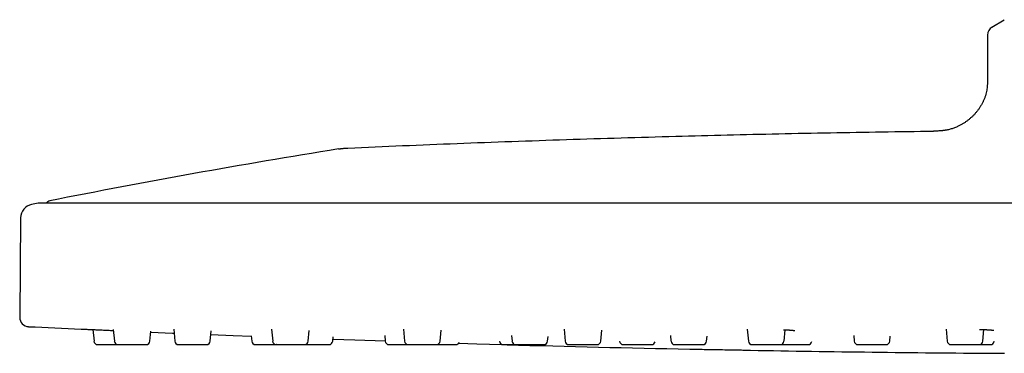
# Model space of a CAD drawing. Units: millimetres. Extents: x 8 to 1443, y 12 to 699.
# Drawn here: x 28 to 135, y 575 to 611 of the extents above; entities that cross this region are included whole.
import ezdxf

# ---------------------------------------------------------------- set-up
doc = ezdxf.new("R2010")
doc.units = ezdxf.units.MM

msp = doc.modelspace()

# ---------------------------------------------------------------- linework, layer by layer
at = {"color": 7, "linetype": 'Continuous', "lineweight": 30}
for p, q in [((133.61, 610.18), (134.95, 610.98)), ((133.13, 609.32), (133.13, 604.72)), ((30.15, 591.1), (29.43, 590.96)), ((276.04, 591.11), (30.21, 591.11)), ((28.23, 589.5), (28.14, 578.74)), ((36.08, 577.41), (36.2, 576.14)), ((38.29, 577.43), (38.41, 576.14)), ((42.27, 576.14), (42.37, 577.25)), ((44.84, 577.45), (44.95, 576.14)), ((48.81, 576.14), (48.91, 577.28)), ((55.46, 577.46), (55.58, 576.14)), ((59.44, 576.14), (59.54, 577.31)), ((69.76, 577.46), (69.88, 576.14)), ((73.74, 576.14), (73.85, 577.34)), ((87.19, 577.47), (87.3, 576.14)), ((91.17, 576.14), (91.28, 577.36)), ((107.07, 577.46), (107.19, 576.14)), ((111.05, 576.14), (111.16, 577.39)), ((128.65, 577.45), (128.76, 576.14)), ((132.62, 576.14), (132.74, 577.41)), ((53.26, 576.73), (53.31, 576.14)), ((62.09, 576.14), (62.13, 576.61)), ((67.74, 576.76), (67.79, 576.14)), ((70.28, 575.78), (73.34, 575.78)), ((80.18, 576.17), (80.18, 576.14)), ((81.49, 576.77), (81.55, 576.14)), ((85.41, 576.14), (85.45, 576.66)), ((93.21, 576.17), (93.21, 576.14)), ((93.61, 575.78), (96.68, 575.78)), ((98.74, 576.77), (98.79, 576.14)), ((102.65, 576.14), (102.7, 576.69)), ((118.61, 576.76), (118.66, 576.14)), ((122.53, 576.14), (122.58, 576.71))]:
    msp.add_line(p, q, dxfattribs=at)
at = {"color": 7, "linetype": 'Continuous', "lineweight": 30, "flags": 128}
for points in [[(42.36, 577.13), (44.71, 577.03), (44.87, 577.03)], [(48.88, 576.86), (51.31, 576.77), (53.27, 576.69)], [(62.11, 576.37), (64.51, 576.29), (67.79, 576.18)], [(75.77, 575.93), (77.72, 575.87), (80.48, 575.79)], [(100.82, 575.3), (100.82, 575.3), (100.82, 575.3), (100.84, 575.3), (100.88, 575.3), (100.93, 575.3), (100.99, 575.3), (101.07, 575.3), (101.18, 575.3), (101.3, 575.29), (101.45, 575.29), (101.61, 575.29), (101.79, 575.29), (101.97, 575.28), (102.18, 575.28), (102.4, 575.27), (102.62, 575.27), (102.86, 575.27), (103.1, 575.26), (103.35, 575.26), (103.6, 575.25), (103.86, 575.25), (104.12, 575.24), (104.38, 575.24), (104.63, 575.23), (104.89, 575.23), (105.14, 575.22), (105.38, 575.22), (105.62, 575.21), (105.85, 575.21), (106.06, 575.2), (106.26, 575.2), (106.45, 575.2), (106.6, 575.19), (106.74, 575.19), (106.86, 575.19), (106.98, 575.19), (107.08, 575.19), (107.17, 575.18), (107.26, 575.18), (107.33, 575.18), (107.38, 575.18), (107.41, 575.18), (107.42, 575.18), (107.42, 575.18)], [(133.82, 574.85), (133.82, 574.85), (133.83, 574.85), (133.85, 574.85), (133.89, 574.85), (133.93, 574.85), (134, 574.85), (134.07, 574.85), (134.18, 574.85), (134.31, 574.85), (134.45, 574.85), (134.61, 574.84), (134.79, 574.84), (134.98, 574.84)]]:
    msp.add_lwpolyline(points, dxfattribs=at)
at = {"color": 7, "linetype": 'Continuous', "lineweight": 30}
for centre, radius, start, end in [((134.13, 609.32), 1, 120.9638, 180), ((197.85, -245.32), 853.07, 99.11385, 101.25252), ((29.73, 589.49), 1.5, 101.3866, 179.5), ((30.21, 590.81), 0.3, 90, 101.3372), ((31.49, 590.86), 0.5, 101.2525, 150.0984), ((29.14, 578.73), 1, 179.5, 267.2715), ((153.13, 3180.44), 2605.67, 267.27148, 267.39732), ((36.59, 576.18), 0.4, 185, 270), ((38.8, 576.18), 0.4, 185, 270), ((41.87, 576.18), 0.4, 270, 355), ((45.35, 576.18), 0.4, 185, 270), ((48.41, 576.18), 0.4, 270, 355), ((53.71, 576.18), 0.4, 185, 270), ((55.97, 576.18), 0.4, 185, 270), ((59.04, 576.18), 0.4, 270, 355), ((61.69, 576.18), 0.4, 270, 355), ((68.19, 576.18), 0.4, 185, 270), ((70.28, 576.18), 0.4, 185, 270), ((73.34, 576.18), 0.4, 270, 355), ((75.45, 576.18), 0.4, 270, 339.0715), ((80.58, 576.18), 0.4, 185, 270), ((153.13, 3180.44), 2605.67, 268.41407, 268.84966), ((81.94, 576.18), 0.4, 185, 270), ((85.01, 576.18), 0.4, 270, 355), ((87.7, 576.18), 0.4, 185, 270), ((90.77, 576.18), 0.4, 270, 355), ((93.61, 576.18), 0.4, 185, 270), ((96.68, 576.18), 0.4, 270, 346.875), ((99.19, 576.18), 0.4, 185, 270), ((102.26, 576.18), 0.4, 270, 355), ((107.59, 576.18), 0.4, 185, 270), ((110.65, 576.18), 0.4, 270, 355), ((113.66, 576.18), 0.4, 270, 350.7658), ((119.06, 576.18), 0.4, 185, 270), ((122.13, 576.18), 0.4, 270, 355), ((129.16, 576.18), 0.4, 185, 270), ((132.23, 576.18), 0.4, 270, 355), ((133.44, 576.18), 0.4, 270, 354.0533), ((153.13, 3180.44), 2605.67, 268.99492, 269.5755)]:
    msp.add_arc(centre, radius, start, end, dxfattribs=at)
for points, knots in [([(133.13, 604.72), (133.13, 604.66), (133.13, 604.53), (133.12, 604.35), (133.12, 604.19), (133.12, 604.06), (133.11, 603.95), (133.1, 603.86), (133.1, 603.78), (133.08, 603.65), (133.06, 603.46), (133.01, 603.19), (132.94, 602.9), (132.85, 602.6), (132.74, 602.31), (132.61, 602.03), (132.46, 601.76), (132.3, 601.49), (132.13, 601.24), (131.94, 601), (131.74, 600.76), (131.52, 600.54), (131.3, 600.33), (131.06, 600.13), (130.82, 599.95), (130.56, 599.77), (130.3, 599.61), (130.03, 599.47), (129.78, 599.36), (129.56, 599.27), (129.38, 599.2), (129.19, 599.14), (128.99, 599.09), (128.8, 599.04), (128.65, 599.01), (128.54, 599), (128.47, 598.98), (128.38, 598.97), (128.29, 598.96), (128.17, 598.95), (128.05, 598.94), (127.91, 598.93), (127.75, 598.92), (127.58, 598.92), (127.42, 598.91), (127.31, 598.91), (127.26, 598.91)], [0, 0, 0, 0, 0.021125, 0.040282, 0.057486, 0.072735, 0.083334, 0.092707, 0.100842, 0.108324, 0.135516, 0.163497, 0.197148, 0.230839, 0.264581, 0.297479, 0.330432, 0.363398, 0.396418, 0.429433, 0.462491, 0.49553, 0.528598, 0.561639, 0.594688, 0.627705, 0.660709, 0.693675, 0.72661, 0.74811, 0.769584, 0.791046, 0.81249, 0.833547, 0.853439, 0.861826, 0.869997, 0.878473, 0.888765, 0.900945, 0.914983, 0.929894, 0.946415, 0.964536, 0.984263, 1, 1, 1, 1]), ([(63.74, 597.08), (65.72, 597.17), (69.67, 597.34), (75.59, 597.58), (81.52, 597.8), (87.45, 598), (93.37, 598.19), (99.19, 598.35), (104.89, 598.5), (110.48, 598.63), (116.08, 598.74), (121.67, 598.83), (125.39, 598.89), (127.26, 598.91)], [0, 0, 0, 0, 0.093326, 0.186655, 0.279986, 0.373319, 0.466653, 0.559989, 0.647991, 0.735994, 0.823997, 0.911999, 1, 1, 1, 1]), ([(62.73, 596.98), (62.76, 596.98), (62.83, 596.99), (62.93, 597.01), (63.05, 597.02), (63.17, 597.04), (63.3, 597.05), (63.43, 597.06), (63.54, 597.07), (63.65, 597.08), (63.71, 597.08), (63.74, 597.08)], [0, 0, 0, 0, 0.092233, 0.195191, 0.31188, 0.439135, 0.570118, 0.694642, 0.808695, 0.909474, 1, 1, 1, 1]), ([(34.8, 577.47), (34.8, 577.47), (34.8, 577.47), (34.81, 577.47), (34.83, 577.47), (34.87, 577.46), (34.91, 577.46), (34.98, 577.46), (35.06, 577.45), (35.16, 577.45), (35.29, 577.44), (35.43, 577.44), (35.6, 577.43), (35.77, 577.42), (35.96, 577.42), (36.17, 577.41), (36.38, 577.4), (36.61, 577.39), (36.84, 577.38), (37.09, 577.37), (37.34, 577.35), (37.59, 577.34), (37.85, 577.33), (38.09, 577.32), (38.24, 577.31), (38.3, 577.31)], [0, 0, 0, 0, 0.0002594, 0.0405599, 0.0805911, 0.1205276, 0.160545, 0.2008179, 0.2415175, 0.2893178, 0.3374615, 0.3859095, 0.4340458, 0.4822029, 0.5300507, 0.5782814, 0.6267579, 0.6748269, 0.7229056, 0.770929, 0.8191799, 0.8675373, 0.9155473, 0.9636769, 1, 1, 1, 1]), ([(110.98, 577.4), (111.01, 577.4), (111.1, 577.39), (111.23, 577.39), (111.37, 577.38), (111.49, 577.37), (111.6, 577.37), (111.69, 577.36), (111.76, 577.35), (111.83, 577.35), (111.89, 577.34), (111.94, 577.34), (111.98, 577.34), (112.02, 577.33), (112.06, 577.33), (112.1, 577.32), (112.14, 577.32), (112.17, 577.32), (112.2, 577.31), (112.23, 577.31), (112.24, 577.3), (112.24, 577.31), (112.24, 577.31)], [0, 0, 0, 0, 0.04676, 0.127504, 0.202574, 0.271945, 0.335614, 0.393576, 0.445832, 0.492382, 0.533409, 0.572855, 0.612325, 0.645341, 0.681909, 0.723675, 0.770616, 0.821172, 0.872921, 0.925815, 0.979148, 1, 1, 1, 1]), ([(132.26, 577.43), (132.31, 577.43), (132.41, 577.43), (132.54, 577.42), (132.66, 577.42), (132.78, 577.41), (132.9, 577.41), (133, 577.4), (133.09, 577.4), (133.17, 577.39), (133.25, 577.39), (133.32, 577.38), (133.39, 577.38), (133.45, 577.37), (133.5, 577.37), (133.55, 577.37), (133.58, 577.36), (133.62, 577.36), (133.65, 577.36), (133.69, 577.35), (133.72, 577.35), (133.75, 577.34), (133.77, 577.34), (133.79, 577.34), (133.8, 577.34), (133.81, 577.33), (133.82, 577.33), (133.82, 577.33), (133.82, 577.33)], [0, 0, 0, 0, 0.058306, 0.11393, 0.166696, 0.218383, 0.271438, 0.325873, 0.367418, 0.409731, 0.452808, 0.496644, 0.540909, 0.581958, 0.61679, 0.647873, 0.675213, 0.700208, 0.729167, 0.765032, 0.80614, 0.852173, 0.875543, 0.899971, 0.925449, 0.952544, 0.98328, 1, 1, 1, 1]), ([(36.59, 575.78), (36.59, 575.78), (36.6, 575.78), (36.61, 575.78), (36.63, 575.78), (36.66, 575.78), (36.7, 575.78), (36.76, 575.78), (36.84, 575.78), (36.94, 575.78), (37.04, 575.78), (37.16, 575.78), (37.26, 575.78), (37.35, 575.78), (37.42, 575.78), (37.49, 575.78), (37.58, 575.78), (37.7, 575.78), (37.84, 575.78), (37.98, 575.78), (38.12, 575.78), (38.24, 575.78), (38.36, 575.78), (38.47, 575.78), (38.58, 575.78), (38.69, 575.78), (38.76, 575.78), (38.8, 575.78)], [0, 0, 0, 0, 0.037406, 0.074518, 0.111549, 0.148716, 0.18623, 0.23687, 0.287018, 0.33721, 0.387979, 0.438618, 0.488767, 0.513832, 0.538976, 0.564263, 0.58976, 0.636457, 0.682778, 0.729141, 0.775965, 0.813371, 0.850483, 0.887514, 0.924681, 0.962195, 1, 1, 1, 1]), ([(38.8, 575.78), (38.8, 575.78), (38.8, 575.78), (38.81, 575.78), (38.83, 575.78), (38.86, 575.78), (38.89, 575.78), (38.94, 575.78), (38.99, 575.78), (39.05, 575.78), (39.14, 575.78), (39.24, 575.78), (39.36, 575.78), (39.48, 575.78), (39.62, 575.78), (39.74, 575.78), (39.83, 575.78), (39.91, 575.78), (39.98, 575.78), (40.08, 575.78), (40.2, 575.78), (40.35, 575.78), (40.49, 575.78), (40.63, 575.78), (40.75, 575.78), (40.86, 575.78), (40.97, 575.78), (41.07, 575.78), (41.18, 575.78), (41.3, 575.78), (41.41, 575.78), (41.52, 575.78), (41.61, 575.78), (41.69, 575.78), (41.75, 575.78), (41.79, 575.78), (41.81, 575.78), (41.83, 575.78), (41.85, 575.78), (41.87, 575.78), (41.87, 575.78), (41.87, 575.78)], [0, 0, 0, 0, 0.00245, 0.032325, 0.062497, 0.086599, 0.110513, 0.134374, 0.158323, 0.182496, 0.215126, 0.247439, 0.279781, 0.312494, 0.345124, 0.377438, 0.393589, 0.40979, 0.426085, 0.442514, 0.472603, 0.50245, 0.532325, 0.562497, 0.586599, 0.610513, 0.634374, 0.658323, 0.682496, 0.715126, 0.747439, 0.779781, 0.812494, 0.845124, 0.877438, 0.893589, 0.90979, 0.926085, 0.942514, 0.972625, 1, 1, 1, 1]), ([(45.35, 575.78), (45.35, 575.78), (45.35, 575.78), (45.35, 575.78), (45.38, 575.78), (45.41, 575.78), (45.46, 575.78), (45.51, 575.78), (45.57, 575.78), (45.63, 575.78), (45.7, 575.78), (45.79, 575.78), (45.89, 575.78), (46.02, 575.78), (46.15, 575.78), (46.29, 575.78), (46.44, 575.78), (46.57, 575.78), (46.67, 575.78), (46.75, 575.78), (46.83, 575.78), (46.93, 575.78), (47.05, 575.78), (47.19, 575.78), (47.33, 575.78), (47.46, 575.78), (47.57, 575.78), (47.68, 575.78), (47.77, 575.78), (47.86, 575.78), (47.96, 575.78), (48.06, 575.78), (48.15, 575.78), (48.23, 575.78), (48.3, 575.78), (48.35, 575.78), (48.38, 575.78), (48.4, 575.78), (48.41, 575.78), (48.41, 575.78), (48.41, 575.78), (48.41, 575.78)], [0, 0, 0, 0, 0.005011, 0.0351, 0.064947, 0.094822, 0.124993, 0.149096, 0.173009, 0.196871, 0.22082, 0.244992, 0.277622, 0.309936, 0.342278, 0.374991, 0.407621, 0.439935, 0.456086, 0.472287, 0.488581, 0.505011, 0.5351, 0.564947, 0.594822, 0.624993, 0.649096, 0.673009, 0.696871, 0.72082, 0.744992, 0.777622, 0.809936, 0.842278, 0.874991, 0.907621, 0.939935, 0.956086, 0.972287, 0.988581, 1, 1, 1, 1]), ([(53.71, 575.78), (53.71, 575.78), (53.72, 575.78), (53.73, 575.78), (53.75, 575.78), (53.78, 575.78), (53.82, 575.78), (53.88, 575.78), (53.96, 575.78), (54.05, 575.78), (54.16, 575.78), (54.28, 575.78), (54.38, 575.78), (54.47, 575.78), (54.54, 575.78), (54.61, 575.78), (54.7, 575.78), (54.82, 575.78), (54.96, 575.78), (55.1, 575.78), (55.24, 575.78), (55.36, 575.78), (55.48, 575.78), (55.59, 575.78), (55.7, 575.78), (55.82, 575.78), (55.91, 575.78), (55.96, 575.78), (55.97, 575.78)], [0, 0, 0, 0, 0.036722, 0.073155, 0.109509, 0.145996, 0.182825, 0.232538, 0.28177, 0.331044, 0.380884, 0.430598, 0.47983, 0.504437, 0.52912, 0.553946, 0.578976, 0.624819, 0.670293, 0.715809, 0.761777, 0.798499, 0.834932, 0.871286, 0.907773, 0.944601, 0.994315, 1, 1, 1, 1]), ([(55.98, 575.78), (55.97, 575.78), (55.97, 575.78), (55.98, 575.78), (55.98, 575.78), (55.99, 575.78), (56.01, 575.78), (56.04, 575.78), (56.09, 575.78), (56.16, 575.78), (56.23, 575.78), (56.3, 575.78), (56.37, 575.78), (56.46, 575.78), (56.54, 575.78), (56.65, 575.78), (56.77, 575.78), (56.91, 575.78), (57.06, 575.78), (57.21, 575.78), (57.36, 575.78), (57.49, 575.78), (57.6, 575.78), (57.68, 575.78), (57.75, 575.78), (57.85, 575.78), (57.97, 575.78), (58.11, 575.78), (58.24, 575.78), (58.35, 575.78), (58.45, 575.78), (58.54, 575.78), (58.63, 575.78), (58.7, 575.78), (58.78, 575.78), (58.85, 575.78), (58.92, 575.78), (58.98, 575.78), (59.01, 575.78), (59.04, 575.78), (59.04, 575.78), (59.04, 575.78)], [0, 0, 0, 0, 0.002451, 0.018602, 0.034803, 0.051097, 0.067526, 0.097616, 0.127463, 0.157338, 0.187509, 0.211612, 0.235525, 0.259387, 0.283335, 0.307508, 0.340138, 0.372452, 0.404794, 0.437507, 0.470137, 0.502451, 0.518602, 0.534803, 0.551097, 0.567526, 0.597616, 0.627463, 0.657338, 0.687509, 0.711612, 0.735525, 0.759387, 0.783335, 0.807508, 0.840138, 0.872452, 0.904794, 0.937507, 0.970137, 1, 1, 1, 1]), ([(59.05, 575.78), (59.06, 575.78), (59.11, 575.78), (59.21, 575.78), (59.34, 575.78), (59.47, 575.78), (59.59, 575.78), (59.69, 575.78), (59.77, 575.78), (59.84, 575.78), (59.94, 575.78), (60.07, 575.78), (60.21, 575.78), (60.35, 575.78), (60.49, 575.78), (60.61, 575.78), (60.72, 575.78), (60.82, 575.78), (60.93, 575.78), (61.03, 575.78), (61.15, 575.78), (61.26, 575.78), (61.37, 575.78), (61.46, 575.78), (61.53, 575.78), (61.58, 575.78), (61.62, 575.78), (61.64, 575.78), (61.66, 575.78), (61.67, 575.78), (61.69, 575.78), (61.69, 575.78), (61.69, 575.78)], [0, 0, 0, 0, 0.0181, 0.060804, 0.103999, 0.147084, 0.189751, 0.211077, 0.23247, 0.253985, 0.275678, 0.315408, 0.354819, 0.394265, 0.434104, 0.46593, 0.497505, 0.529012, 0.560634, 0.592552, 0.635637, 0.678304, 0.721009, 0.764203, 0.807288, 0.849956, 0.871282, 0.892674, 0.914189, 0.935882, 0.975641, 1, 1, 1, 1]), ([(68.19, 575.78), (68.19, 575.78), (68.19, 575.78), (68.2, 575.78), (68.21, 575.78), (68.24, 575.78), (68.28, 575.78), (68.34, 575.78), (68.4, 575.78), (68.46, 575.78), (68.53, 575.78), (68.6, 575.78), (68.69, 575.78), (68.8, 575.78), (68.93, 575.78), (69.07, 575.78), (69.22, 575.78), (69.37, 575.78), (69.5, 575.78), (69.6, 575.78), (69.68, 575.78), (69.76, 575.78), (69.86, 575.78), (69.98, 575.78), (70.12, 575.78), (70.22, 575.78), (70.27, 575.78), (70.27, 575.78)], [0, 0, 0, 0, 0.010457, 0.03713, 0.085979, 0.134435, 0.182935, 0.231918, 0.271048, 0.309871, 0.348609, 0.387489, 0.426733, 0.479707, 0.532167, 0.584673, 0.637782, 0.690756, 0.743216, 0.769437, 0.795739, 0.822193, 0.848865, 0.897714, 0.94617, 0.994671, 1, 1, 1, 1]), ([(73.35, 575.78), (73.38, 575.78), (73.43, 575.78), (73.51, 575.78), (73.59, 575.78), (73.67, 575.78), (73.77, 575.78), (73.89, 575.78), (74.03, 575.78), (74.18, 575.78), (74.31, 575.78), (74.43, 575.78), (74.54, 575.78), (74.64, 575.78), (74.74, 575.78), (74.85, 575.78), (74.96, 575.78), (75.07, 575.78), (75.17, 575.78), (75.25, 575.78), (75.32, 575.78), (75.37, 575.78), (75.4, 575.78), (75.42, 575.78), (75.43, 575.78), (75.45, 575.78), (75.46, 575.78), (75.45, 575.78), (75.45, 575.78)], [0, 0, 0, 0, 0.032472, 0.058441, 0.084492, 0.110691, 0.137108, 0.185489, 0.233481, 0.281517, 0.33003, 0.368786, 0.407236, 0.445603, 0.484111, 0.522978, 0.575445, 0.627403, 0.679405, 0.732005, 0.784472, 0.836429, 0.862399, 0.888449, 0.914649, 0.941066, 0.989482, 1, 1, 1, 1]), ([(80.58, 575.78), (80.58, 575.78), (80.58, 575.78), (80.59, 575.78), (80.6, 575.78), (80.62, 575.78), (80.66, 575.78), (80.72, 575.78), (80.78, 575.78), (80.85, 575.78), (80.91, 575.78), (80.99, 575.78), (81.07, 575.78), (81.17, 575.78), (81.29, 575.78), (81.42, 575.78), (81.57, 575.78), (81.72, 575.78), (81.84, 575.78), (81.92, 575.78), (81.94, 575.78)], [0, 0, 0, 0, 0.03011, 0.065251, 0.100683, 0.165575, 0.229944, 0.294372, 0.359442, 0.411422, 0.462995, 0.514455, 0.566103, 0.618235, 0.688606, 0.758295, 0.828044, 0.898594, 0.968966, 1, 1, 1, 1]), ([(81.94, 575.78), (81.95, 575.78), (81.95, 575.78), (81.96, 575.78), (81.97, 575.78), (81.99, 575.78), (82.02, 575.78), (82.06, 575.78), (82.12, 575.78), (82.19, 575.78), (82.27, 575.78), (82.35, 575.78), (82.43, 575.78), (82.52, 575.78), (82.62, 575.78), (82.73, 575.78), (82.85, 575.78), (83, 575.78), (83.15, 575.78), (83.31, 575.78), (83.46, 575.78), (83.59, 575.78), (83.7, 575.78), (83.77, 575.78), (83.85, 575.78), (83.95, 575.78), (84.06, 575.78), (84.19, 575.78), (84.32, 575.78), (84.43, 575.78), (84.52, 575.78), (84.6, 575.78), (84.68, 575.78), (84.75, 575.78), (84.82, 575.78), (84.88, 575.78), (84.94, 575.78), (84.98, 575.78), (85, 575.78), (85.01, 575.78), (85.01, 575.78), (85.01, 575.78)], [0, 0, 0, 0, 0.0292345, 0.0453856, 0.0615869, 0.0778811, 0.0943103, 0.1243999, 0.1542469, 0.1841215, 0.2142932, 0.2383959, 0.2623092, 0.2861707, 0.3101193, 0.3342921, 0.3669222, 0.3992359, 0.4315776, 0.4642906, 0.4969207, 0.5292345, 0.5453856, 0.5615869, 0.5778811, 0.5943103, 0.6243999, 0.6542469, 0.6841215, 0.7142932, 0.7383959, 0.7623092, 0.7861707, 0.8101193, 0.8342921, 0.8669222, 0.8992359, 0.9315776, 0.9642906, 0.9969207, 1, 1, 1, 1]), ([(87.7, 575.78), (87.7, 575.78), (87.71, 575.78), (87.73, 575.78), (87.77, 575.78), (87.81, 575.78), (87.86, 575.78), (87.89, 575.78), (87.93, 575.78), (87.99, 575.78), (88.06, 575.78), (88.16, 575.78), (88.27, 575.78), (88.38, 575.78), (88.48, 575.78), (88.59, 575.78), (88.69, 575.78), (88.8, 575.78), (88.93, 575.78), (89.07, 575.78), (89.22, 575.78), (89.38, 575.78), (89.54, 575.78), (89.69, 575.78), (89.81, 575.78), (89.91, 575.78), (89.98, 575.78), (90.04, 575.78), (90.13, 575.78), (90.23, 575.78), (90.33, 575.78), (90.43, 575.78), (90.51, 575.78), (90.57, 575.78), (90.63, 575.78), (90.67, 575.78), (90.71, 575.78), (90.74, 575.78), (90.76, 575.78), (90.77, 575.78), (90.77, 575.78), (90.77, 575.78)], [0, 0, 0, 0, 0.029779, 0.062492, 0.095123, 0.127436, 0.143587, 0.159789, 0.176083, 0.192512, 0.222602, 0.252449, 0.282323, 0.312495, 0.336598, 0.360511, 0.384373, 0.408321, 0.432494, 0.465124, 0.497438, 0.529779, 0.562492, 0.595123, 0.627436, 0.643587, 0.659789, 0.676083, 0.692512, 0.722602, 0.752449, 0.782323, 0.812495, 0.836598, 0.860511, 0.884373, 0.908321, 0.932494, 0.965124, 0.997438, 1, 1, 1, 1]), ([(99.19, 575.78), (99.19, 575.78), (99.19, 575.78), (99.2, 575.78), (99.22, 575.78), (99.26, 575.78), (99.29, 575.78), (99.32, 575.78), (99.35, 575.78), (99.4, 575.78), (99.47, 575.78), (99.56, 575.78), (99.66, 575.78), (99.76, 575.78), (99.86, 575.78), (99.96, 575.78), (100.06, 575.78), (100.16, 575.78), (100.29, 575.78), (100.43, 575.78), (100.58, 575.78), (100.74, 575.78), (100.89, 575.78), (101.05, 575.78), (101.17, 575.78), (101.27, 575.78), (101.34, 575.78), (101.42, 575.78), (101.5, 575.78), (101.61, 575.78), (101.72, 575.78), (101.83, 575.78), (101.92, 575.78), (101.99, 575.78), (102.05, 575.78), (102.11, 575.78), (102.15, 575.78), (102.19, 575.78), (102.23, 575.78), (102.25, 575.78), (102.25, 575.78), (102.26, 575.78)], [0, 0, 0, 0, 0.002996, 0.035709, 0.068339, 0.100652, 0.116804, 0.133005, 0.149299, 0.165728, 0.195818, 0.225665, 0.255539, 0.285711, 0.309814, 0.333727, 0.357589, 0.381537, 0.40571, 0.43834, 0.470654, 0.502996, 0.535709, 0.568339, 0.600652, 0.616804, 0.633005, 0.649299, 0.665728, 0.695818, 0.725665, 0.755539, 0.785711, 0.809814, 0.833727, 0.857589, 0.881537, 0.90571, 0.93834, 0.970654, 1, 1, 1, 1]), ([(107.59, 575.78), (107.59, 575.78), (107.59, 575.78), (107.61, 575.78), (107.65, 575.78), (107.7, 575.78), (107.77, 575.78), (107.83, 575.78), (107.89, 575.78), (107.94, 575.78), (108, 575.78), (108.07, 575.78), (108.16, 575.78), (108.28, 575.78), (108.4, 575.78), (108.52, 575.78), (108.64, 575.78), (108.75, 575.78), (108.86, 575.78), (108.98, 575.78), (109.11, 575.78), (109.25, 575.78), (109.41, 575.78), (109.56, 575.78), (109.71, 575.78), (109.85, 575.78), (109.96, 575.78), (110.04, 575.78), (110.11, 575.78), (110.16, 575.78), (110.24, 575.78), (110.32, 575.78), (110.4, 575.78), (110.48, 575.78), (110.53, 575.78), (110.58, 575.78), (110.61, 575.78), (110.63, 575.78), (110.65, 575.78), (110.65, 575.78), (110.65, 575.78), (110.65, 575.78)], [0, 0, 0, 0, 0.027623, 0.059937, 0.092279, 0.124992, 0.157622, 0.189936, 0.206087, 0.222288, 0.238582, 0.255011, 0.285101, 0.314948, 0.344823, 0.374994, 0.399097, 0.42301, 0.446872, 0.47082, 0.494993, 0.527623, 0.559937, 0.592279, 0.624992, 0.657622, 0.689936, 0.706087, 0.722288, 0.738582, 0.755011, 0.785101, 0.814948, 0.844823, 0.874994, 0.899097, 0.92301, 0.946872, 0.97082, 0.994993, 1, 1, 1, 1]), ([(110.66, 575.78), (110.67, 575.78), (110.7, 575.78), (110.74, 575.78), (110.79, 575.78), (110.83, 575.78), (110.88, 575.78), (110.94, 575.78), (111.02, 575.78), (111.12, 575.78), (111.24, 575.78), (111.35, 575.78), (111.46, 575.78), (111.57, 575.78), (111.68, 575.78), (111.79, 575.78), (111.92, 575.78), (112.06, 575.78), (112.22, 575.78), (112.37, 575.78), (112.52, 575.78), (112.67, 575.78), (112.79, 575.78), (112.89, 575.78), (112.95, 575.78), (113.02, 575.78), (113.1, 575.78), (113.19, 575.78), (113.29, 575.78), (113.38, 575.78), (113.45, 575.78), (113.51, 575.78), (113.56, 575.78), (113.59, 575.78), (113.62, 575.78), (113.65, 575.78), (113.66, 575.78), (113.66, 575.78), (113.66, 575.78)], [0, 0, 0, 0, 0.027644, 0.063186, 0.080951, 0.09877, 0.116692, 0.134763, 0.167858, 0.200687, 0.233546, 0.266732, 0.293242, 0.319544, 0.34579, 0.37213, 0.398718, 0.434608, 0.47015, 0.505722, 0.541703, 0.577593, 0.613135, 0.630899, 0.648719, 0.666641, 0.684711, 0.717807, 0.750635, 0.783494, 0.81668, 0.843191, 0.869493, 0.895738, 0.922079, 0.948667, 0.984556, 1, 1, 1, 1]), ([(119.06, 575.78), (119.06, 575.78), (119.06, 575.78), (119.07, 575.78), (119.1, 575.78), (119.14, 575.78), (119.2, 575.78), (119.27, 575.78), (119.32, 575.78), (119.37, 575.78), (119.42, 575.78), (119.48, 575.78), (119.57, 575.78), (119.68, 575.78), (119.8, 575.78), (119.92, 575.78), (120.04, 575.78), (120.14, 575.78), (120.26, 575.78), (120.37, 575.78), (120.5, 575.78), (120.64, 575.78), (120.8, 575.78), (120.95, 575.78), (121.1, 575.78), (121.25, 575.78), (121.36, 575.78), (121.45, 575.78), (121.51, 575.78), (121.58, 575.78), (121.65, 575.78), (121.74, 575.78), (121.83, 575.78), (121.91, 575.78), (121.97, 575.78), (122.02, 575.78), (122.06, 575.78), (122.09, 575.78), (122.11, 575.78), (122.13, 575.78), (122.13, 575.78), (122.13, 575.78)], [0, 0, 0, 0, 0.009765, 0.042078, 0.07442, 0.107133, 0.139763, 0.172077, 0.188228, 0.204429, 0.220724, 0.237153, 0.267242, 0.297089, 0.326964, 0.357136, 0.381238, 0.405152, 0.429013, 0.452962, 0.477135, 0.509765, 0.542078, 0.57442, 0.607133, 0.639763, 0.672077, 0.688228, 0.704429, 0.720724, 0.737153, 0.767242, 0.797089, 0.826964, 0.857136, 0.881238, 0.905152, 0.929013, 0.952962, 0.977135, 1, 1, 1, 1]), ([(129.16, 575.78), (129.16, 575.78), (129.16, 575.78), (129.17, 575.78), (129.18, 575.78), (129.22, 575.78), (129.27, 575.78), (129.33, 575.78), (129.41, 575.78), (129.51, 575.78), (129.6, 575.78), (129.67, 575.78), (129.73, 575.78), (129.79, 575.78), (129.88, 575.78), (129.98, 575.78), (130.12, 575.78), (130.25, 575.78), (130.38, 575.78), (130.51, 575.78), (130.62, 575.78), (130.74, 575.78), (130.85, 575.78), (130.98, 575.78), (131.12, 575.78), (131.27, 575.78), (131.41, 575.78), (131.55, 575.78), (131.67, 575.78), (131.77, 575.78), (131.84, 575.78), (131.89, 575.78), (131.94, 575.78), (131.99, 575.78), (132.05, 575.78), (132.12, 575.78), (132.16, 575.78), (132.2, 575.78), (132.22, 575.78), (132.22, 575.78), (132.22, 575.78), (132.22, 575.78)], [0, 0, 0, 0, 0.009372, 0.0333206, 0.0574933, 0.0901235, 0.1224372, 0.1547788, 0.1874918, 0.220122, 0.2524358, 0.2685869, 0.2847882, 0.3010824, 0.3175116, 0.3476011, 0.3774481, 0.4073228, 0.4374944, 0.4615972, 0.4855105, 0.509372, 0.5333206, 0.5574933, 0.5901235, 0.6224372, 0.6547788, 0.6874918, 0.720122, 0.7524358, 0.7685869, 0.7847882, 0.8010824, 0.8175116, 0.8476011, 0.8774481, 0.9073228, 0.9374944, 0.9615972, 0.9855105, 1, 1, 1, 1]), ([(132.23, 575.78), (132.23, 575.78), (132.28, 575.78), (132.39, 575.78), (132.53, 575.78), (132.67, 575.78), (132.8, 575.78), (132.91, 575.78), (132.98, 575.78), (133.04, 575.78), (133.09, 575.78), (133.15, 575.78), (133.22, 575.78), (133.29, 575.78), (133.34, 575.78), (133.38, 575.78), (133.41, 575.78), (133.43, 575.78), (133.44, 575.78), (133.44, 575.78), (133.44, 575.78)], [0, 0, 0, 0, 0.00262, 0.077447, 0.152339, 0.228091, 0.303651, 0.378479, 0.415879, 0.453396, 0.491128, 0.529172, 0.598849, 0.667964, 0.737143, 0.807011, 0.862824, 0.918199, 0.973454, 1, 1, 1, 1])]:
    msp.add_open_spline(points, degree=3, knots=knots, dxfattribs=at)

doc.saveas('drawing.dxf')
